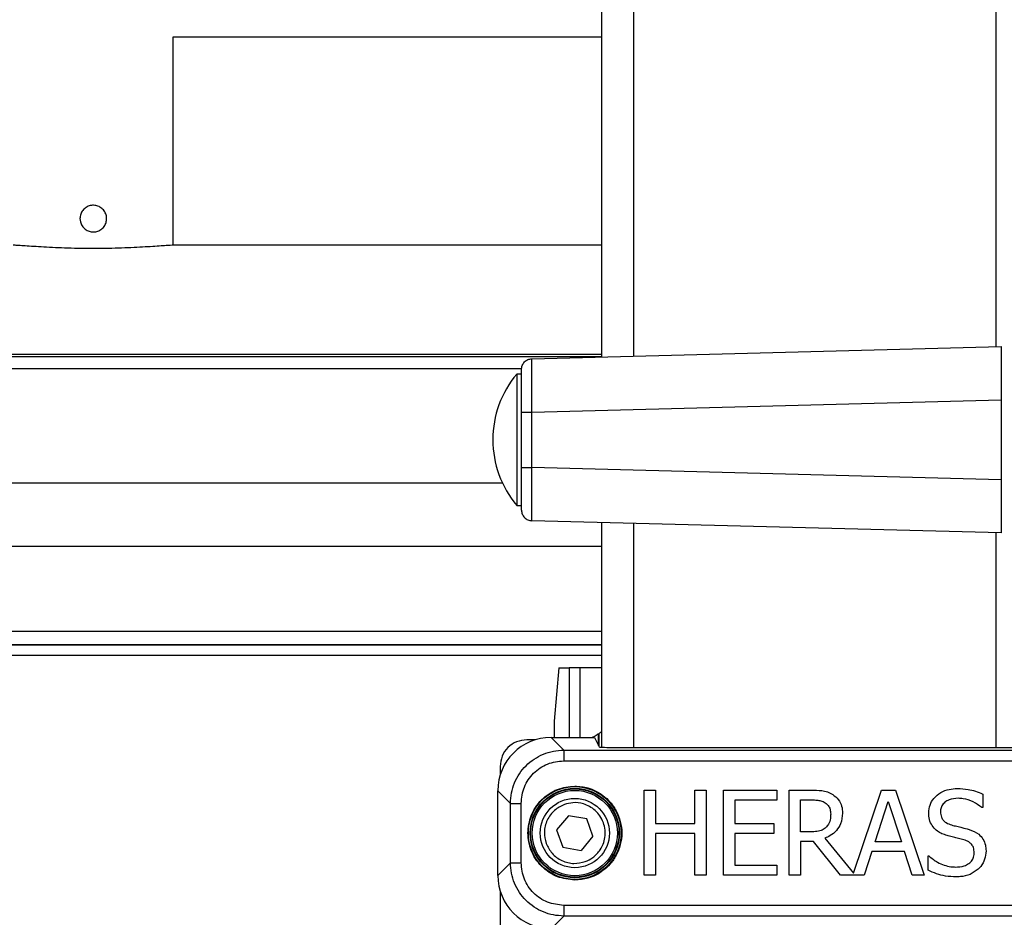
# Model space of a CAD drawing. Extents: x 0.2 to 16.8, y 0.2 to 10.8.
# Drawn here: x 12.1 to 12.2, y 7.6 to 7.7 of the extents above; entities that cross this region are included whole.
import ezdxf

# ---------------------------------------------------------------- set-up
doc = ezdxf.new("R2010")
doc.units = 0
doc.header["$MEASUREMENT"] = 0
doc.linetypes.add('SLD-SOLID', pattern=[0])
doc.layers.get('0').update_dxf_attribs({"linetype": 'CONTINUOUS'})

msp = doc.modelspace()

# ---------------------------------------------------------------- linework, layer by layer
at = {"color": 7, "linetype": 'SLD-SOLID'}
for p, q in [((12.12292665058484, 8.374307933484365), (12.12292665058484, 7.654227552626584)), ((12.12630122876257, 8.374307933484365), (12.12630122876257, 7.654315919066075)), ((12.16454644811015, 8.374307933484365), (12.16454644811015, 7.655317405380307)), ((12.07771789368314, 7.688003096588983), (12.12292665058484, 7.688003096588983)), ((12.07773666221683, 7.666017276295174), (12.07773666221683, 7.688003096588983)), ((12.12292665058484, 7.666018184863748), (12.07776123273614, 7.666018184863748)), ((12.11558561914693, 7.654035320953114), (12.16510887780644, 7.655332133120223)), ((12.16510887780644, 7.655332133120223), (12.16510887780644, 7.649709763463442)), ((12.12292665058484, 7.654490718819631), (11.48641776457904, 7.654490718819631)), ((12.12292202871166, 7.654227431598576), (11.48641776457904, 7.654227431598576)), ((12.11450365710649, 7.652979650598812), (11.48641776457904, 7.652979650598812)), ((12.11449020514052, 7.652421559441932), (12.11398294912143, 7.652421559441932)), ((12.11398294912143, 7.652421559441932), (12.11398294912143, 7.645489613435183)), ((12.11558561914693, 7.648412951296334), (12.16510887780644, 7.649709763463442)), ((12.16510887780644, 7.649709763463442), (12.16510887780644, 7.641269463406925)), ((12.11449020514052, 7.642566275574032), (12.11449020514052, 7.648412951296334)), ((12.11558561914693, 7.642566275574032), (12.11558561914693, 7.648412951296334)), ((12.11398294912143, 7.645489613435183), (12.11398294912143, 7.638557667428433)), ((12.16510887780644, 7.641269463406925), (12.11558561914693, 7.642566275574032)), ((12.11249382636281, 7.640888047022426), (11.48641776457904, 7.640888047022426)), ((12.16510887780644, 7.641269463406925), (12.16510887780644, 7.635647093750144)), ((12.11398294912143, 7.638557667428434), (12.11449020514052, 7.638557667428434)), ((12.16510887780644, 7.635647093750144), (12.11558561914693, 7.636943905917252)), ((12.12292665058484, 7.636751674243783), (12.12292665058484, 7.613035501926076)), ((12.12630122876257, 7.636663307804291), (12.12630122876257, 7.613003096588979)), ((12.16454644811015, 7.635661821490058), (12.16454644811015, 7.613003096588979)), ((12.12292665058484, 7.634217308528508), (11.48641776457904, 7.634217308528508)), ((12.12292665058484, 7.625242031882871), (11.48641776457904, 7.625242031882871)), ((11.48641776457904, 7.62383595764215), (12.12292665058484, 7.62383595764215)), ((12.12292665058484, 7.62383595764215), (11.48641776457904, 7.62383595764215)), ((12.12292665058484, 7.622711098249574), (11.48641776457904, 7.622711098249574)), ((12.11842059706011, 7.621406509236971), (12.11793040728088, 7.615782212274092)), ((12.11842059706011, 7.621406509236971), (12.11950929500432, 7.621406509236971)), ((12.1206298739673, 7.621406509236971), (12.11950929500432, 7.621406509236971)), ((12.11950929500432, 7.621406509236971), (12.11950929500432, 7.614063682389066)), ((12.12292665058484, 7.621406509236971), (12.1206298739673, 7.621406509236971)), ((12.1206298739673, 7.621406509236971), (12.1206298739673, 7.614063682389066)), ((12.11793040728088, 7.615782212274092), (12.11793040728088, 7.614063682389066)), ((12.11595304973015, 7.613813708337085), (12.11505167118376, 7.613813708337085)), ((12.11761138309652, 7.614063682389066), (12.1189483064711, 7.612726759014489)), ((12.11761138309652, 7.614063682389066), (12.12220241429486, 7.614063682389066)), ((12.12192436938061, 7.614063682389066), (12.122070164512, 7.614117694730946)), ((12.12207016451199, 7.614063682389066), (12.12207016451199, 7.614117694730948)), ((12.12220241429486, 7.614063682389066), (12.12270167870633, 7.613064849242351)), ((12.12263225159131, 7.614467638227239), (12.12264481360136, 7.614460890170204)), ((12.12263225159131, 7.613203745791289), (12.12263225159131, 7.614467638227238)), ((12.12264481360136, 7.614460890170204), (12.12264481360136, 7.613178614114091)), ((12.1189483064711, 7.612726759014489), (12.17189937040162, 7.612726759014489)), ((12.12450117961999, 7.613003096588979), (12.16634649725273, 7.613003096588979)), ((12.1189483064711, 7.611602584855863), (12.17189937040162, 7.611602584855862)), ((12.11224048635537, 7.611002523508694), (12.11224048635537, 7.610101144962306)), ((12.12743861950393, 7.599512940062837), (12.12743861950393, 7.608511815337539)), ((12.12743861950393, 7.608511815337539), (12.12863458023735, 7.608511815337539)), ((12.12863458023735, 7.608511815337539), (12.12863458023735, 7.604982272685226)), ((12.13277668814337, 7.604982272685226), (12.13277668814337, 7.608511815337539)), ((12.13277668814337, 7.608511815337539), (12.1339726488768, 7.608511815337539)), ((12.1339726488768, 7.608511815337539), (12.1339726488768, 7.599512940062837)), ((12.13579575975093, 7.599512940062837), (12.13579575975093, 7.608511815337539)), ((12.13579575975093, 7.608511815337539), (12.14142552613024, 7.608511815337539)), ((12.14142552613024, 7.608511815337539), (12.14142552613024, 7.607447118587046)), ((12.14273816595962, 7.599512940062837), (12.14273816595962, 7.608511815337539)), ((12.14273816595962, 7.608511815337539), (12.14505716299151, 7.608511815337539)), ((12.14952173525785, 7.599733995979426), (12.15248087047096, 7.608511815337538)), ((12.15248087047096, 7.608511815337538), (12.15395394405726, 7.608511815337538)), ((12.15395394405726, 7.608511815337538), (12.15698760055181, 7.599512940062837)), ((12.11199051230339, 7.608442811595934), (12.11332743567797, 7.607105888221356)), ((12.11199051230339, 7.599499565708158), (12.11199051230339, 7.608442811595934)), ((12.14142552613024, 7.607447118587046), (12.13699172048436, 7.607447118587046)), ((12.13699172048436, 7.607447118587046), (12.13699172048436, 7.604982272685224)), ((12.14393412669305, 7.607476288361033), (12.14512279498298, 7.607476288361033)), ((12.14393412669305, 7.604092594578649), (12.14393412669305, 7.607476288361033)), ((12.16316430019336, 7.608088853614741), (12.16316430019336, 7.606659534689424)), ((12.11332743567797, 7.600836489082734), (12.11332743567797, 7.607105888221356)), ((12.11445160983659, 7.600836489082735), (12.11445160983659, 7.607105888221356)), ((12.15180267322579, 7.603049775158648), (12.15318823749012, 7.607286684830124)), ((12.15318823749012, 7.607286684830124), (12.15458109419796, 7.603049775158648)), ((12.16316430019336, 7.606659534689424), (12.1630767908714, 7.606659534689424)), ((12.11944903556226, 7.605802330438426), (12.11819595352789, 7.604310448615244)), ((12.12136758413777, 7.605463070475222), (12.11944903556226, 7.605802330438426)), ((12.1220330506789, 7.60363192868884), (12.12136758413777, 7.605463070475222)), ((12.11819595352789, 7.604310448615244), (12.11886142006903, 7.602479306828865)), ((12.12863458023735, 7.604982272685226), (12.13277668814337, 7.604982272685226)), ((12.13699172048436, 7.604982272685224), (12.14112653594689, 7.604982272685224)), ((12.14112653594689, 7.604982272685224), (12.14112653594689, 7.603917575934734)), ((12.1220330506789, 7.60363192868884), (12.12077996864453, 7.602140046865663)), ((12.13277668814337, 7.603917575934734), (12.12863458023735, 7.603917575934734)), ((12.12863458023735, 7.603917575934734), (12.12863458023735, 7.599512940062837)), ((12.13277668814337, 7.599512940062837), (12.13277668814337, 7.603917575934734)), ((12.14112653594689, 7.603917575934734), (12.13699172048436, 7.603917575934734)), ((12.13699172048436, 7.603917575934734), (12.13699172048436, 7.600577636813329)), ((12.14498423855654, 7.604092594578649), (12.14393412669305, 7.604092594578649)), ((12.14650106680382, 7.603428982220467), (12.14952173525785, 7.599733995979426)), ((12.11886142006903, 7.602479306828865), (12.12077996864453, 7.602140046865663)), ((12.14530510607039, 7.603093529819627), (12.14393412669305, 7.603093529819627)), ((12.14393412669305, 7.603093529819627), (12.14393412669305, 7.599512940062837)), ((12.14814915903403, 7.599512940062837), (12.14530510607039, 7.603093529819627)), ((12.15458109419796, 7.603049775158648), (12.15180267322579, 7.603049775158648)), ((12.15147451326844, 7.602028833069136), (12.15065775959683, 7.599512940062837)), ((12.1549092541553, 7.602028833069136), (12.15147451326844, 7.602028833069136)), ((12.15572600782691, 7.599512940062837), (12.1549092541553, 7.602028833069136)), ((12.15739597738761, 7.601554824241862), (12.15748348670957, 7.601554824241862)), ((12.15739597738761, 7.60005258088158), (12.15739597738761, 7.601554824241862)), ((12.11199051230339, 7.599499565708158), (12.11332743567797, 7.600836489082734)), ((12.13699172048436, 7.600577636813329), (12.14142552613024, 7.600577636813329)), ((12.14142552613024, 7.600577636813329), (12.14142552613024, 7.599512940062837)), ((12.12863458023735, 7.599512940062837), (12.12743861950393, 7.599512940062837)), ((12.1339726488768, 7.599512940062837), (12.13277668814337, 7.599512940062837)), ((12.14142552613024, 7.599512940062837), (12.13579575975093, 7.599512940062837)), ((12.14393412669305, 7.599512940062837), (12.14273816595962, 7.599512940062837)), ((12.15065775959683, 7.599512940062837), (12.14814915903403, 7.599512940062837)), ((12.15698760055181, 7.599512940062837), (12.15572600782691, 7.599512940062837)), ((12.11224048635537, 7.597841232341788), (12.11224048635537, 7.560607331688965)), ((12.17189937040162, 7.596339792448228), (12.1189483064711, 7.596339792448228)), ((12.1189483064711, 7.595215618289602), (12.11761138309652, 7.593878694915025)), ((12.17189937040162, 7.595215618289602), (12.1189483064711, 7.595215618289602))]:
    msp.add_line(p, q, dxfattribs=at)
for centre, radius in [((12.1201145021034, 7.603971188652046), 0.004899723861241156), ((12.1201145021034, 7.603971188652046), 0.004716930329334623), ((12.1201145021034, 7.603971188652046), 0.004660721621403852), ((12.1201145021034, 7.603971188652045), 0.004499437570304465), ((12.1201145021034, 7.603971188652041), 0.003655793025870565)]:
    msp.add_circle(centre, radius, dxfattribs=at)
for start, end in [(140.0643321987774, 180), (180, 219.9356678012271)]:
    msp.add_arc((12.12226298354322, 7.645489613435183), 0.01079865016872716, start, end, dxfattribs=at)
for centre, major_axis, ratio, start_param, end_param in [((12.11761823752442, 7.608435957168037), (-0.003981825335205968, 0.003981825335203304), 0.998782765958272, 5.498396131367457, 7.067974482991059), ((12.12450117961999, 7.613065946117874), (0.00179977502812001, 0), 0.03492076949133425, 3.15904594612772, 4.71238898038469), ((12.11761823752442, 7.599506420136054), (-0.003981825335204192, -0.003981825335204192), 0.9987827659584948, 5.498396131367747, 7.067974482991283)]:
    msp.add_ellipse(centre, major_axis=major_axis, ratio=ratio, start_param=start_param, end_param=end_param, dxfattribs=at)
for points, knots in [([(12.06789414253179, 7.668830333345188), (12.06790946691371, 7.668987215391636), (12.06794011048573, 7.669300926333727), (12.06817872421765, 7.669719284669997), (12.06853186220376, 7.670040283953362), (12.06897621617144, 7.67022628531264), (12.06945511767551, 7.670254528446675), (12.06991389409515, 7.670124527982662), (12.07030475852645, 7.669851812326582), (12.07058596977685, 7.669463320305489), (12.07072285890464, 7.669002045122218), (12.07069946480146, 7.66852378605221), (12.07052159298123, 7.668082078679517), (12.07020826188051, 7.667721956348836), (12.06979094063491, 7.667483811485423), (12.06931788783394, 7.667397646833988), (12.06884604811143, 7.667471929759573), (12.06842523783935, 7.667695828037412), (12.06810208104539, 7.668046587928687), (12.06792146044022, 7.668446479166569), (12.067902153483, 7.668717768464809), (12.06789414253179, 7.668830333345188)], [0, 0, 0, 0, 0.05317912656493579, 0.1063402363246538, 0.1599677292264813, 0.213909117957867, 0.2673488759691167, 0.3202640907610612, 0.373427352576615, 0.4272336483330576, 0.4810928413501614, 0.5343077818736724, 0.5871927135836146, 0.6405692600744389, 0.6944960450387142, 0.748179519410931, 0.8012153072112043, 0.8541980928325761, 0.9077935337841718, 0.9617411748008068, 1, 1, 1, 1]), ([(12.07776123273614, 7.666018184863748), (12.07766104047601, 7.66601558722461), (12.07745773819809, 7.66601031629896), (12.07686208984095, 7.665971227321717), (12.07606434573922, 7.665916097741928), (12.07507872103475, 7.665851331113568), (12.07391999146076, 7.665785455620382), (12.07263898634319, 7.665728162789151), (12.07125033557285, 7.665686252352506), (12.06982027885662, 7.665665928683545), (12.06836432572123, 7.665669437700639), (12.0669506969969, 7.665696135087632), (12.06559185069223, 7.665742935516962), (12.06434838988197, 7.665803062914128), (12.06323281510125, 7.665869593945851), (12.0622950239237, 7.665932730918298), (12.06155131476246, 7.665983964208447), (12.06107002669239, 7.66601357005042), (12.06090603263208, 7.666016848720748), (12.06083920080888, 7.666018184863748)], [0, 0, 0, 0, 0.05893218717195666, 0.1195805731830574, 0.1785105904859793, 0.2391376177145466, 0.2982778445308307, 0.3591308610818001, 0.4182910289603158, 0.4791810042644968, 0.5380946472589965, 0.5987215790581067, 0.6575698165405658, 0.7181118607620289, 0.7771896351149785, 0.8379728751149508, 0.8971683105732957, 0.9580934256206188, 0.9999999999999999, 0.9999999999999999, 0.9999999999999999, 0.9999999999999999]), ([(12.11558561914693, 7.648412951296334), (12.11558368521226, 7.648780952927751), (12.11557981750292, 7.649516925743924), (12.11557490695465, 7.650578393847907), (12.11557165959957, 7.651556680968075), (12.11557052480375, 7.652413852324094), (12.11557165963567, 7.653118410055589), (12.11557490701124, 7.653638030452518), (12.11557981755478, 7.653972414384535), (12.11558368522991, 7.654014351522593), (12.11558561914693, 7.654035320953114)], [0, 0, 0, 0, 0.1250121500527691, 0.2500139572096445, 0.3750088567681284, 0.5000002845952066, 0.6249916768442326, 0.7499864696714318, 0.8749880989526445, 1, 1, 1, 1]), ([(12.11449020514052, 7.648412951296334), (12.11449020514052, 7.649002418307255), (12.11449020514052, 7.650181243072422), (12.11449020514052, 7.651668098795971), (12.11449020514052, 7.652708118737492), (12.11449020514052, 7.652843266751708), (12.11449020514052, 7.652910847021758)], [0, 0, 0, 0, 0.2500231706779991, 0.4999999999999966, 0.7499768293219897, 1, 1, 1, 1]), ([(12.11449020514052, 7.638068379848608), (12.11449020514052, 7.638135960118658), (12.11449020514052, 7.638271108132875), (12.11449020514052, 7.639311128074396), (12.11449020514052, 7.640797983797944), (12.11449020514052, 7.641976808563111), (12.11449020514052, 7.642566275574032)], [0, 0, 0, 0, 0.2500231706780076, 0.4999999999999994, 0.7499768293219999, 1, 1, 1, 1]), ([(12.11558561914693, 7.636943905917252), (12.11558368518196, 7.636964877315989), (12.11557981743699, 7.637006818107579), (12.11557490751284, 7.637341227355703), (12.11557166107617, 7.637860875802602), (12.11557052724753, 7.638565456005773), (12.1155716627504, 7.63942263598213), (12.1155749101372, 7.640400912444724), (12.11557981984227, 7.641462348400787), (12.11558368600074, 7.642198291352994), (12.11558561914693, 7.642566275574032)], [0, 0, 0, 0, 0.1250178007121287, 0.2500236436752744, 0.3750209642099772, 0.5000131983394522, 0.6250037825064124, 0.749996153289655, 0.8749937471206312, 1, 1, 1, 1]), ([(12.12292665058484, 7.614692410896627), (12.12291807680586, 7.614682536108452), (12.12283328850028, 7.614584881788299), (12.122700235405, 7.614487351594873), (12.12266348936664, 7.614469807010212), (12.12264481360136, 7.614460890170204)], [0, 0, 0, 0, 0.05242086789382853, 0.5184034457835586, 0.9999999999999999, 0.9999999999999999, 0.9999999999999999, 0.9999999999999999]), ([(12.11505167118376, 7.613813708337084), (12.11468325430193, 7.613771470668302), (12.1139464888237, 7.613687003159419), (12.11301720399649, 7.613036990695968), (12.11236719153304, 7.61210770586875), (12.11228272402415, 7.61137094039052), (12.11224048635537, 7.611002523508694)], [0, 0, 0, 0, 0.250023170678053, 0.4999999999999715, 0.7499768293220084, 1, 1, 1, 1]), ([(12.122070164512, 7.614117694730946), (12.12213974260451, 7.614154897362666), (12.12227939048938, 7.614229565532544), (12.12245753572727, 7.614346730042254), (12.1225683781985, 7.614426601260637), (12.12262115162017, 7.61446377867531), (12.12262857207569, 7.614466358829175), (12.12263225159131, 7.614467638227238)], [0, 0, 0, 0, 0.251278033978867, 0.5043318190380949, 0.7535615600427272, 0.8778007515651396, 1, 1, 1, 1]), ([(12.11332743567797, 7.607105888221356), (12.11334843220092, 7.607473789378724), (12.11339042245515, 7.608209542777394), (12.11372474149679, 7.609270669574874), (12.11424420216637, 7.610248626012703), (12.11494851344108, 7.611105516973002), (12.11580538706616, 7.61180987350603), (12.11678336501622, 7.612329390701476), (12.1178445566271, 7.612663760798751), (12.11858037022045, 7.61270575848849), (12.1189483064711, 7.61272675901449)], [0, 0, 0, 0, 0.1250154300381545, 0.2500142380487728, 0.375002529723019, 0.499986412293137, 0.6249719936378255, 0.7499653813866912, 0.8749726820251253, 1, 1, 1, 1]), ([(12.11445160983659, 7.607105888221355), (12.1145191486496, 7.607695257165797), (12.11465420403192, 7.608873800947928), (12.11569385744141, 7.610360337251041), (12.11718039374453, 7.611399990660537), (12.11835893752666, 7.611535046042857), (12.1189483064711, 7.611602584855862)], [0, 0, 0, 0, 0.2500411751255786, 0.499999999999972, 0.7499588248743901, 1, 1, 1, 1]), ([(12.11515856953423, 7.603971188652046), (12.11522477083211, 7.604594626735045), (12.11532660944883, 7.60555367246394), (12.11594460233416, 7.606707493271291), (12.11658422375351, 7.607501467001932), (12.11737819748415, 7.60814108842129), (12.11853201829151, 7.608759081306617), (12.1194910640204, 7.608860919923335), (12.1201145021034, 7.608927121221218)], [0, 0, 0, 0, 0.2394568443945898, 0.368360660238174, 0.4999999999999921, 0.6316393397618679, 0.7605431556054447, 0.9999999999999999, 0.9999999999999999, 0.9999999999999999, 0.9999999999999999]), ([(12.1201145021034, 7.608927121221218), (12.12058302910676, 7.60888816442657), (12.12164420110047, 7.608799930751351), (12.12293022267536, 7.608129045426588), (12.12389720211336, 7.607234787863336), (12.12453822172756, 7.606304783785111), (12.1249692113837, 7.605191588162213), (12.12512181333623, 7.603971188652045), (12.1249692113837, 7.602750789141877), (12.12453822172756, 7.601637593518979), (12.12389720211336, 7.600707589440753), (12.12293022267536, 7.599813331877503), (12.12164420110047, 7.599142446552739), (12.12058302910676, 7.599054212877521), (12.1201145021034, 7.599015256082873)], [0, 0, 0, 0, 0.09031842158395378, 0.2045631923346072, 0.2714198874836872, 0.3439361549183257, 0.4207855040586364, 0.4999999999999971, 0.5792144959413659, 0.656063845081669, 0.7285801125163143, 0.7954368076653916, 0.9096815784160468, 1, 1, 1, 1]), ([(12.14505716299151, 7.608511815337539), (12.1454324931271, 7.608505781737277), (12.14600989139101, 7.608496499801226), (12.14679654042386, 7.608349223868466), (12.14716033748068, 7.608143405439434), (12.14734699024942, 7.608037806510265)], [0, 0, 0, 0, 0.4749134578658406, 0.7305946953746704, 1, 1, 1, 1]), ([(12.15746160937908, 7.606098016540192), (12.1574870177707, 7.60638170513233), (12.15753697386295, 7.606939472569532), (12.1580123844203, 7.607701708449243), (12.15872168103381, 7.608287442130986), (12.15959892817738, 7.608626286605453), (12.16020270206921, 7.608657500934287), (12.16048797343014, 7.608672249094463)], [0, 0, 0, 0, 0.1909430358373068, 0.3754180136329914, 0.5912224652251515, 0.8068606058681317, 1, 1, 1, 1]), ([(12.16048797343014, 7.608672249094463), (12.16086447074686, 7.608655901223441), (12.16151046587028, 7.608627851501735), (12.16241210987672, 7.608415491611654), (12.16291185805271, 7.608198476396813), (12.16316430019336, 7.608088853614741)], [0, 0, 0, 0, 0.4087519676386735, 0.7013377414578563, 1, 1, 1, 1]), ([(12.14512279498298, 7.607476288361033), (12.14531024925066, 7.607471587974632), (12.14562528227485, 7.607463688570896), (12.14611824951006, 7.607392244801868), (12.14639249885115, 7.607251765614993), (12.14655211390829, 7.607170005734179)], [0, 0, 0, 0, 0.3804850994674395, 0.6394379441137739, 1, 1, 1, 1]), ([(12.14734699024942, 7.608037806510265), (12.14755391202665, 7.607874909681088), (12.14796561686107, 7.607550799705902), (12.14832500217393, 7.606833036949576), (12.14835375915913, 7.606321140342751), (12.14836793233893, 7.606068846766205)], [0, 0, 0, 0, 0.3388150245641648, 0.6741280954266575, 1, 1, 1, 1]), ([(12.1605681903086, 7.607636722117956), (12.16023906471239, 7.607611642075218), (12.15974163857314, 7.607573737187313), (12.15916383015582, 7.60723402321074), (12.15883841056374, 7.606867476664257), (12.15871873921804, 7.60649710377044), (12.15871098581723, 7.606286366564499), (12.15870861721699, 7.606221988079632)], [0, 0, 0, 0, 0.3736876685811416, 0.5647753210543419, 0.7572022267245743, 0.9258272752422315, 1, 1, 1, 1]), ([(12.1630767908714, 7.606659534689424), (12.16277930562802, 7.606877883787587), (12.16218534683409, 7.607313839418628), (12.16129401039396, 7.607604404298985), (12.1607478600172, 7.607628722155935), (12.1605681903086, 7.607636722117956)], [0, 0, 0, 0, 0.4023838997254559, 0.8033993655209476, 1, 1, 1, 1]), ([(12.11901951133641, 7.606984237731425), (12.1186551077238, 7.60680624364212), (12.1180945392603, 7.606532432215178), (12.11752959569442, 7.605901780772411), (12.11718820641077, 7.605337486445564), (12.11697476185524, 7.604713454273304), (12.1168539733346, 7.603875425271316), (12.11700395549387, 7.603269855249192), (12.11710145302401, 7.602876197885064)], [0, 0, 0, 0, 0.2394568443945689, 0.3683606602381486, 0.5000000000000112, 0.6316393397618107, 0.760543155605394, 1, 1, 1, 1]), ([(12.12120949287037, 7.600958139572661), (12.12148573503198, 7.601085342973476), (12.12211139896016, 7.601373447363367), (12.12274503003607, 7.602065464882353), (12.12313534057872, 7.602822794695011), (12.12331957990538, 7.603529837908737), (12.12333565237138, 7.60430185057991), (12.12315878777308, 7.605077531301143), (12.12279636892593, 7.605785778607286), (12.12228838543737, 7.606367340868753), (12.12169318576583, 7.606791123344282), (12.1209077109382, 7.607121153736824), (12.11997762173819, 7.607244890016718), (12.11931296815131, 7.607064072152693), (12.11901951133641, 7.606984237731425)], [0, 0, 0, 0, 0.09031842158396858, 0.2045631923346075, 0.271419887483696, 0.3439361549183296, 0.4207855040586476, 0.5000000000000082, 0.5792144959413826, 0.656063845081694, 0.7285801125163264, 0.7954368076654262, 0.9096815784160562, 1, 1, 1, 1]), ([(12.14655211390829, 7.607170005734179), (12.14666529229719, 7.607077389630246), (12.14688785597955, 7.60689526138706), (12.14708721038621, 7.606464139173799), (12.14710888928495, 7.606148998111744), (12.14712092450102, 7.60597404500075)], [0, 0, 0, 0, 0.3151939404996062, 0.61982437402484, 1, 1, 1, 1]), ([(12.14836793233893, 7.606068846766205), (12.14833612310114, 7.605687214091244), (12.14828033029119, 7.6050178374955), (12.1477473844909, 7.604207382734241), (12.14714359009189, 7.603704847529378), (12.14669205452551, 7.603510982185015), (12.14650106680382, 7.603428982220467)], [0, 0, 0, 0, 0.3273477641189539, 0.5741618743515262, 0.8198816228796015, 1, 1, 1, 1]), ([(12.14712092450102, 7.60597404500075), (12.14711496054729, 7.605822074029851), (12.14710043384824, 7.605451910769169), (12.14694910939901, 7.604939212962992), (12.14670647041612, 7.604667022154031), (12.14661045345627, 7.604559310962427)], [0, 0, 0, 0, 0.2962115573581621, 0.721497239073556, 1, 1, 1, 1]), ([(12.1580450048588, 7.604471801640468), (12.15790209136248, 7.604661068926799), (12.15761457491947, 7.605041840920645), (12.1574753844404, 7.605630628891899), (12.15746499726298, 7.605983065684441), (12.15746160937908, 7.606098016540192)], [0, 0, 0, 0, 0.3997480410794053, 0.804221699312407, 1, 1, 1, 1]), ([(12.15870861721699, 7.606221988079632), (12.15872264269351, 7.606029435572887), (12.15874624065903, 7.605705464589867), (12.15898538411228, 7.605311124941472), (12.15935185799627, 7.605001683953343), (12.15967909583344, 7.60489081852092), (12.15988270061993, 7.604821838928301)], [0, 0, 0, 0, 0.2872102244335479, 0.4832332765533077, 0.6784718439030475, 1, 1, 1, 1]), ([(12.14661045345627, 7.604559310962427), (12.14649064243236, 7.604460977483091), (12.14621929036281, 7.604238268484752), (12.14563660820925, 7.604116734680425), (12.14521403275149, 7.604101097817925), (12.14498423855654, 7.604092594578649)], [0, 0, 0, 0, 0.2650755836839407, 0.6003521702491506, 1, 1, 1, 1]), ([(12.15953266333209, 7.603676925299347), (12.15935298287158, 7.603731019529899), (12.15899505320864, 7.603838777099381), (12.15847289749445, 7.604081499952486), (12.1581897606424, 7.604339762848551), (12.1580450048588, 7.604471801640468)], [0, 0, 0, 0, 0.3300582437508534, 0.6574873839889577, 1, 1, 1, 1]), ([(12.15988270061993, 7.604821838928301), (12.1600640670542, 7.60477428749773), (12.16042678992325, 7.6046791872583), (12.16104563608031, 7.60453639834131), (12.16147702486509, 7.604417131576808), (12.16172768882454, 7.604347830101028)], [0, 0, 0, 0, 0.2952586658267089, 0.590501052779785, 0.9999999999999999, 0.9999999999999999, 0.9999999999999999, 0.9999999999999999]), ([(12.16172768882454, 7.604347830101028), (12.16208956879002, 7.60420999163791), (12.16266572130413, 7.603990537717704), (12.16322650430103, 7.603349284378761), (12.16347856259591, 7.602725439968633), (12.16350270121868, 7.60228985717787), (12.16351433748119, 7.602079880173611)], [0, 0, 0, 0, 0.3657805775821751, 0.5823627155261877, 0.7986738050264466, 1, 1, 1, 1]), ([(12.1201145021034, 7.599015256082873), (12.1194910640204, 7.599081457380755), (12.11853201829151, 7.599183295997473), (12.11737819748416, 7.599801288882801), (12.11658422375351, 7.600440910302158), (12.11594460233416, 7.601234884032798), (12.11532660944883, 7.602388704840151), (12.11522477083211, 7.603347750569046), (12.11515856953423, 7.603971188652046)], [0, 0, 0, 0, 0.2394568443945526, 0.368360660238128, 0.4999999999999974, 0.6316393397618141, 0.760543155605397, 1, 1, 1, 1]), ([(12.16115887823182, 7.603268548463544), (12.16097800413534, 7.603318022973845), (12.16061796570857, 7.60341650432193), (12.16007276916815, 7.603540126309689), (12.15971269608616, 7.603631326275568), (12.15953266333209, 7.603676925299347)], [0, 0, 0, 0, 0.3354519657112232, 0.667732971981406, 0.9999999999999999, 0.9999999999999999, 0.9999999999999999, 0.9999999999999999]), ([(12.16226732964329, 7.601890276642701), (12.16225349144792, 7.602082364509518), (12.16223039475254, 7.602402969532485), (12.16200324132318, 7.60279807790725), (12.16165376143849, 7.603095464518238), (12.16134581191334, 7.603203168958498), (12.16115887823182, 7.603268548463544)], [0, 0, 0, 0, 0.2966322872754414, 0.4950953063885924, 0.6935092101677646, 1, 1, 1, 1]), ([(12.11710145302401, 7.602876197885064), (12.11727944711332, 7.602511794272448), (12.11755325854026, 7.60195122580895), (12.11818390998303, 7.601386282243073), (12.11874820430987, 7.601044892959425), (12.11937223648213, 7.600831448403892), (12.12021026548412, 7.600710659883257), (12.12081583550624, 7.600860642042523), (12.12120949287037, 7.600958139572661)], [0, 0, 0, 0, 0.2394568443945841, 0.3683606602382001, 0.499999999999949, 0.6316393397618684, 0.7605431556054202, 1, 1, 1, 1]), ([(12.15748348670957, 7.601554824241862), (12.15777937287404, 7.601317948745454), (12.15845986287265, 7.600773173674579), (12.15946319818434, 7.600426746901715), (12.16010802099707, 7.600395492202771), (12.16026190768175, 7.600388033282419)], [0, 0, 0, 0, 0.3693746425249629, 0.8495015318670494, 1, 1, 1, 1]), ([(12.16026190768175, 7.600388033282419), (12.1605862065352, 7.600404181525933), (12.16108599487076, 7.600429068150297), (12.16170464436341, 7.600718490779673), (12.16206922884341, 7.601086605868249), (12.16224688133795, 7.601508113318466), (12.16226133658168, 7.601778270864771), (12.16226732964329, 7.601890276642701)], [0, 0, 0, 0, 0.3418678680037232, 0.5268645600064804, 0.7130768254291912, 0.8810432882084839, 1, 1, 1, 1]), ([(12.16351433748119, 7.602079880173611), (12.16348431326817, 7.601787571646837), (12.16342429764327, 7.601203273937313), (12.16307724823249, 7.600556833177212), (12.16278530784584, 7.600258811390227), (12.16269758380958, 7.600169259977523)], [0, 0, 0, 0, 0.4118612021149106, 0.823272450149137, 1, 1, 1, 1]), ([(12.1189483064711, 7.595215618289602), (12.11858037048948, 7.5952366187846), (12.11784455735761, 7.595278616416707), (12.11678336624344, 7.595612986121628), (12.11580538845806, 7.596132502882988), (12.1149485146998, 7.59683685906864), (12.11424420307789, 7.597693749896078), (12.1137247419749, 7.598671706499372), (12.11339042254206, 7.599732833794824), (12.11334843223135, 7.600468587655822), (12.11332743567797, 7.600836489082735)], [0, 0, 0, 0, 0.1250272267887525, 0.2500344622642552, 0.3750278108931142, 0.5000133791767385, 0.6249972747568422, 0.7499856055203833, 0.8749844787041912, 1, 1, 1, 1]), ([(12.1189483064711, 7.596339792448228), (12.11835893752666, 7.596407331261234), (12.11718039374453, 7.596542386643554), (12.11569385744141, 7.59758204005305), (12.11465420403192, 7.599068576356164), (12.1145191486496, 7.600247120138294), (12.11445160983659, 7.600836489082735)], [0, 0, 0, 0, 0.2500411751256084, 0.5000000000000299, 0.7499588248744145, 1, 1, 1, 1]), ([(12.16269758380958, 7.600169259977523), (12.16241830815243, 7.59995780557917), (12.16185941100052, 7.599534634930492), (12.16100265694768, 7.599366671409226), (12.16050302136045, 7.599355837121188), (12.1603494170037, 7.599352506305914)], [0, 0, 0, 0, 0.4088823642031583, 0.8182710628935127, 1, 1, 1, 1]), ([(12.1603494170037, 7.599352506305914), (12.15997223336644, 7.599363480503002), (12.15927509738673, 7.599383763746712), (12.15828469263176, 7.599662680135555), (12.15769431286579, 7.599921693934076), (12.15739597738761, 7.60005258088158)], [0, 0, 0, 0, 0.3683503364399324, 0.6808096833935685, 1, 1, 1, 1])]:
    msp.add_open_spline(points, degree=3, knots=knots, dxfattribs=at)
for points in [[(12.11449020514052, 7.652910847021758), (12.11450654329497, 7.653055786925702), (12.11453921960387, 7.653345666733591), (12.1147911255737, 7.653713492820272), (12.11515223148602, 7.653974941032682), (12.11544115659329, 7.65401519431297), (12.11558561914693, 7.654035320953113)], [(12.11449020514052, 7.648412951296334), (12.11450654329497, 7.648412951296334), (12.11453921960387, 7.648412951296334), (12.1147911255737, 7.648412951296334), (12.11515223148602, 7.648412951296334), (12.11544115659329, 7.648412951296334), (12.11558561914693, 7.648412951296334)], [(12.11449020514052, 7.642566275574032), (12.11450654329497, 7.642566275574032), (12.11453921960387, 7.642566275574032), (12.1147911255737, 7.642566275574032), (12.11515223148602, 7.642566275574032), (12.11544115659329, 7.642566275574032), (12.11558561914693, 7.642566275574032)], [(12.11449020514052, 7.638068379848608), (12.11450654329497, 7.637923439944664), (12.11453921960387, 7.637633560136775), (12.1147911255737, 7.637265734050094), (12.11515223148602, 7.637004285837683), (12.11544115659329, 7.636964032557396), (12.11558561914693, 7.636943905917252)], [(12.1189483064711, 7.612726759014489), (12.1189483064711, 7.612705588766611), (12.1189483064711, 7.612663248270856), (12.1189483064711, 7.612401418168708), (12.1189483064711, 7.612034946145338), (12.1189483064711, 7.611746705285688), (12.1189483064711, 7.611602584855862)], [(12.11332743567797, 7.607105888221356), (12.11334860592584, 7.607105888221356), (12.1133909464216, 7.607105888221356), (12.11365277652375, 7.607105888221356), (12.11401924854712, 7.607105888221356), (12.11430748940677, 7.607105888221356), (12.11445160983659, 7.607105888221356)], [(12.11332743567797, 7.600836489082737), (12.11334860592584, 7.600836489082737), (12.1133909464216, 7.600836489082735), (12.11365277652375, 7.600836489082737), (12.11401924854712, 7.600836489082737), (12.11430748940677, 7.600836489082737), (12.11445160983659, 7.600836489082737)], [(12.1189483064711, 7.59633979244823), (12.1189483064711, 7.596195672018404), (12.1189483064711, 7.595907431158754), (12.1189483064711, 7.595540959135382), (12.1189483064711, 7.595279129033236), (12.1189483064711, 7.595236788537481), (12.1189483064711, 7.595215618289602)]]:
    msp.add_open_spline(points, degree=3, dxfattribs=at)

doc.saveas('drawing.dxf')
